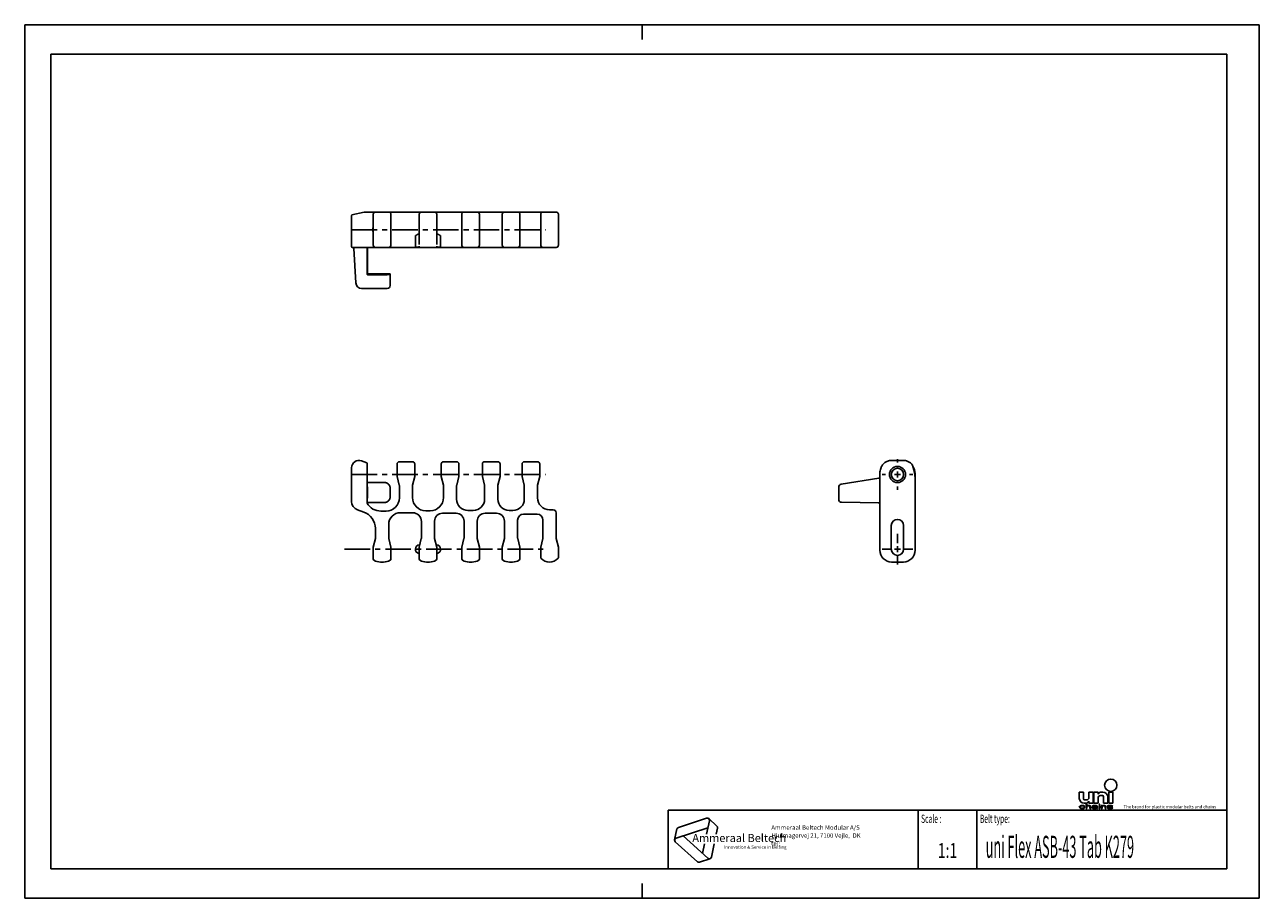
# Model space of a CAD drawing. Extents: x 0 to 420, y 0 to 297.
import ezdxf
from ezdxf.enums import TextEntityAlignment as Align

# ---------------------------------------------------------------- set-up
doc = ezdxf.new("R2010")
doc.units = 0
doc.header["$LTSCALE"] = 23.1
doc.linetypes.add('CENTER', pattern=[0.6, 0.375, -0.075, 0.075, -0.075])
doc.layers.get('0').update_dxf_attribs({"linetype": 'CONTINUOUS'})
for name, color, linetype in [('AXES', 7, 'CONTINUOUS'), ('DEFAULT_1', 7, 'CENTER'), ('SURFACE', 7, 'CONTINUOUS')]:
    doc.layers.add(name, color=color, linetype=linetype)
doc.styles.add('TEXTSTYLE_2', font='txt', dxfattribs={"width": 0.6})
doc.styles.add('TEXTSTYLE_3', font='ftb_____.ttf')
doc.styles.add('TEXTSTYLE_4', font='fti_____.ttf')
doc.styles.add('TEXTSTYLE_5', font='frutiger light.ttf')
doc.styles.add('TEXTSTYLE_6', font='txt', dxfattribs={"width": 0.7})
doc.styles.add('TEXTSTYLE_7', font='txt', dxfattribs={"width": 0.5})

# ---------------------------------------------------------------- blocks, each defined once
blk = doc.blocks.new('SYMBOL_0_BL0', base_point=(240.86, 19.76))
at = {"color": 7, "linetype": 'CONTINUOUS'}
for p, q in [((231.97, 27.23), (222.37, 24.1)), ((232.91, 26.38), (231.93, 21.79)), ((232.69, 27.08), (235.47, 24.57)), ((221.1, 19.9), (221.88, 23.56)), ((221.59, 20.44), (232.4, 23.96)), ((232.39, 13.61), (223.95, 21.21)), ((235.25, 21.79), (235.69, 23.88)), ((221.32, 19.21), (228.83, 12.45)), ((231.23, 18.5), (230.55, 15.27)), ((233.59, 14), (234.55, 18.5)), ((229.54, 12.3), (233.1, 13.45))]:
    blk.add_line(p, q, dxfattribs=at)
for centre, start, end in [((232.2, 26.53), 348, 108), ((222.59, 23.41), 108, 168), ((234.98, 24.03), 348, 48), ((221.81, 19.75), 108, 228), ((232.88, 14.15), 228, 348), ((229.32, 12.99), 228, 288)]:
    blk.add_arc(centre, 0.729, start, end, dxfattribs=at)
at = {"color": 7, "linetype": 'CONTINUOUS', "style": 'TEXTSTYLE_3', "oblique": 15}
blk.add_text('Ammeraal Beltech', height=2.7339, dxfattribs=at).set_placement((227.12, 19.14))
at = {"color": 7, "linetype": 'CONTINUOUS', "style": 'TEXTSTYLE_4'}
blk.add_text('Innovation & Service in Belting', height=1.0935, dxfattribs=at).set_placement((237.92, 16.86))
blk = doc.blocks.new('SYMBOL_5_BL1', base_point=(382.78, 35.51))
at = {"color": 7, "linetype": 'CONTINUOUS'}
for p, q in [((358.76, 36.08), (358.76, 33.95)), ((360.16, 36.08), (358.76, 36.08)), ((360.16, 33.87), (360.16, 36.08)), ((362.04, 36.08), (362.04, 34.28)), ((363.43, 36.08), (362.04, 36.08)), ((363.43, 32.31), (363.43, 36.08)), ((363.76, 36.08), (363.76, 32.31)), ((365.16, 36.08), (363.76, 36.08)), ((365.16, 35.42), (365.16, 36.08)), ((365.16, 32.31), (365.16, 34.11)), ((365.98, 34.93), (366.63, 34.93)), ((366.79, 36.08), (366.38, 36.08)), ((367.04, 34.52), (367.04, 32.31)), ((368.43, 32.31), (368.43, 34.44)), ((368.76, 36.08), (368.76, 32.31)), ((370.16, 36.08), (368.76, 36.08)), ((370.16, 32.31), (370.16, 36.08)), ((358.82, 31.22), (358.76, 31.02)), ((358.76, 31.02), (358.82, 30.83)), ((358.94, 31.35), (358.82, 31.22)), ((358.82, 30.83), (358.94, 30.7)), ((359.05, 31.41), (358.94, 31.35)), ((358.94, 30.7), (359.05, 30.64)), ((359.22, 31.47), (359.05, 31.41)), ((359.05, 31.06), (359.11, 31.18)), ((359.05, 30.96), (359.05, 31.06)), ((359.17, 30.8), (359.05, 30.96)), ((359.05, 30.64), (359.22, 30.57)), ((359.11, 31.18), (359.17, 31.25)), ((359.17, 31.25), (359.34, 31.35)), ((359.34, 30.7), (359.17, 30.8)), ((359.4, 31.51), (359.22, 31.47)), ((359.22, 30.57), (359.4, 30.54)), ((359.34, 31.35), (359.46, 31.38)), ((359.69, 30.64), (359.34, 30.7)), ((359.74, 31.54), (359.4, 31.51)), ((359.4, 30.54), (359.74, 30.51)), ((359.46, 31.38), (359.69, 31.41)), ((359.69, 31.41), (360.09, 31.38)), ((360.09, 30.67), (359.69, 30.64)), ((360.15, 31.51), (359.74, 31.54)), ((359.74, 30.51), (360.15, 30.54)), ((360.09, 31.38), (360.27, 31.31)), ((360.27, 30.73), (360.09, 30.67)), ((360.38, 31.44), (360.15, 31.51)), ((360.15, 30.54), (360.38, 30.6)), ((360.27, 31.31), (360.32, 31.22)), ((360.32, 30.83), (360.27, 30.73)), ((360.32, 31.22), (360.61, 31.22)), ((360.61, 30.83), (360.32, 30.83)), ((360.55, 31.35), (360.38, 31.44)), ((360.38, 30.6), (360.55, 30.7)), ((360.4, 32.31), (360.81, 32.31)), ((360.61, 31.22), (360.55, 31.35)), ((360.55, 30.7), (360.61, 30.83)), ((361.22, 33.46), (360.57, 33.46)), ((361.07, 32.02), (361.07, 30.51)), ((361.36, 32.02), (361.07, 32.02)), ((361.07, 30.51), (361.36, 30.51)), ((361.36, 31.38), (361.36, 32.02)), ((361.48, 31.44), (361.36, 31.38)), ((361.36, 31.25), (361.48, 31.31)), ((361.36, 30.51), (361.36, 31.25)), ((361.65, 31.51), (361.48, 31.44)), ((361.48, 31.31), (361.65, 31.38)), ((361.88, 31.54), (361.65, 31.51)), ((361.65, 31.38), (361.88, 31.41)), ((362.12, 31.54), (361.88, 31.54)), ((361.88, 31.41), (362.12, 31.38)), ((362.04, 32.97), (362.04, 32.31)), ((362.04, 32.31), (363.43, 32.31)), ((362.29, 31.51), (362.12, 31.54)), ((362.12, 31.38), (362.23, 31.35)), ((362.23, 31.35), (362.35, 31.28)), ((362.46, 31.44), (362.29, 31.51)), ((362.35, 31.28), (362.4, 31.15)), ((362.4, 31.15), (362.4, 30.51)), ((362.4, 30.51), (362.69, 30.51)), ((362.58, 31.38), (362.46, 31.44)), ((362.64, 31.31), (362.58, 31.38)), ((362.69, 31.15), (362.64, 31.31)), ((362.69, 30.51), (362.69, 31.15)), ((363.21, 31.41), (363.16, 31.35)), ((363.16, 31.35), (363.16, 31.28)), ((363.16, 31.28), (363.44, 31.28)), ((363.27, 31.02), (363.16, 30.89)), ((363.16, 30.89), (363.16, 30.8)), ((363.16, 30.8), (363.21, 30.67)), ((363.33, 31.47), (363.21, 31.41)), ((363.21, 30.67), (363.39, 30.57)), ((363.39, 31.09), (363.27, 31.02)), ((363.44, 31.51), (363.33, 31.47)), ((363.62, 31.15), (363.39, 31.09)), ((363.39, 30.57), (363.5, 30.54)), ((363.85, 31.54), (363.44, 31.51)), ((363.44, 31.28), (363.5, 31.35)), ((363.44, 30.83), (363.5, 30.93)), ((363.44, 30.76), (363.44, 30.83)), ((363.5, 30.7), (363.44, 30.76)), ((363.5, 31.35), (363.62, 31.38)), ((363.5, 30.93), (363.62, 30.99)), ((363.73, 30.64), (363.5, 30.7)), ((363.5, 30.54), (363.73, 30.51)), ((363.62, 31.38), (363.85, 31.41)), ((363.97, 31.18), (363.62, 31.15)), ((363.62, 30.99), (363.73, 31.02)), ((363.73, 31.02), (363.97, 31.06)), ((364.08, 30.64), (363.73, 30.64)), ((363.73, 30.51), (364.08, 30.51)), ((363.76, 32.31), (365.16, 32.31)), ((364.2, 31.54), (363.85, 31.54)), ((363.85, 31.41), (364.2, 31.41)), ((364.6, 31.18), (363.97, 31.18)), ((363.97, 31.06), (364.6, 31.06)), ((364.37, 30.7), (364.08, 30.64)), ((364.08, 30.51), (364.37, 30.54)), ((364.54, 31.51), (364.2, 31.54)), ((364.2, 31.41), (364.43, 31.38)), ((364.54, 30.8), (364.37, 30.7)), ((364.37, 30.54), (364.54, 30.6)), ((364.43, 31.38), (364.54, 31.35)), ((364.72, 31.44), (364.54, 31.51)), ((364.54, 31.35), (364.6, 31.28)), ((364.6, 30.86), (364.54, 30.8)), ((364.54, 30.6), (364.6, 30.67)), ((364.6, 31.28), (364.6, 31.18)), ((364.6, 31.06), (364.6, 30.86)), ((364.6, 30.67), (364.66, 30.57)), ((364.66, 30.57), (364.72, 30.51)), ((364.83, 31.38), (364.72, 31.44)), ((364.72, 30.51), (365.01, 30.51)), ((364.89, 31.28), (364.83, 31.38)), ((364.89, 30.76), (364.89, 31.28)), ((364.95, 30.6), (364.89, 30.76)), ((365.01, 30.51), (364.95, 30.6)), ((365.47, 32.02), (365.47, 31.86)), ((365.76, 32.02), (365.47, 32.02)), ((365.47, 31.86), (365.76, 31.86)), ((365.47, 31.54), (365.47, 30.51)), ((365.76, 31.54), (365.47, 31.54)), ((365.47, 30.51), (365.76, 30.51)), ((365.76, 31.86), (365.76, 32.02)), ((365.76, 30.51), (365.76, 31.54)), ((366.22, 31.54), (366.22, 30.51)), ((366.51, 31.54), (366.22, 31.54)), ((366.22, 30.51), (366.51, 30.51)), ((366.51, 31.38), (366.51, 31.54)), ((366.62, 31.44), (366.51, 31.38)), ((366.51, 31.25), (366.62, 31.31)), ((366.51, 30.51), (366.51, 31.25)), ((366.8, 31.51), (366.62, 31.44)), ((366.62, 31.31), (366.8, 31.38)), ((367.03, 31.54), (366.8, 31.51)), ((366.8, 31.38), (367.03, 31.41)), ((367.26, 31.54), (367.03, 31.54)), ((367.03, 31.41), (367.26, 31.38)), ((367.04, 32.31), (368.43, 32.31)), ((367.43, 31.51), (367.26, 31.54)), ((367.26, 31.38), (367.38, 31.35)), ((367.38, 31.35), (367.49, 31.28)), ((367.61, 31.44), (367.43, 31.51)), ((367.49, 31.28), (367.55, 31.12)), ((367.55, 31.12), (367.55, 30.51)), ((367.55, 30.51), (367.84, 30.51)), ((367.72, 31.38), (367.61, 31.44)), ((367.78, 31.28), (367.72, 31.38)), ((367.84, 31.12), (367.78, 31.28)), ((367.84, 30.51), (367.84, 31.12)), ((368.42, 31.44), (368.3, 31.35)), ((368.3, 31.35), (368.3, 31.28)), ((368.3, 31.28), (368.42, 31.15)), ((368.3, 30.76), (368.42, 30.64)), ((368.59, 30.76), (368.3, 30.76)), ((368.65, 31.51), (368.42, 31.44)), ((368.42, 31.15), (368.65, 31.06)), ((368.42, 30.64), (368.59, 30.57)), ((368.59, 31.28), (368.65, 31.35)), ((368.65, 31.22), (368.59, 31.28)), ((368.65, 30.7), (368.59, 30.76)), ((368.59, 30.57), (368.76, 30.54)), ((368.99, 31.54), (368.65, 31.51)), ((368.65, 31.35), (368.76, 31.38)), ((368.82, 31.15), (368.65, 31.22)), ((368.65, 31.06), (369.63, 30.89)), ((368.76, 30.67), (368.65, 30.7)), ((368.76, 32.31), (370.16, 32.31)), ((368.76, 31.38), (368.99, 31.41)), ((369.11, 30.64), (368.76, 30.67)), ((368.76, 30.54), (369.11, 30.51)), ((369.8, 30.99), (368.82, 31.15)), ((369.34, 31.54), (368.99, 31.54)), ((368.99, 31.41), (369.34, 31.41)), ((369.46, 30.64), (369.11, 30.64)), ((369.11, 30.51), (369.46, 30.51)), ((369.69, 31.51), (369.34, 31.54)), ((369.34, 31.41), (369.69, 31.38)), ((369.69, 30.67), (369.46, 30.64)), ((369.46, 30.51), (369.8, 30.54)), ((369.63, 30.89), (369.8, 30.83)), ((369.86, 31.47), (369.69, 31.51)), ((369.69, 31.38), (369.8, 31.35)), ((369.8, 30.7), (369.69, 30.67)), ((369.8, 31.35), (369.86, 31.28)), ((370.04, 30.89), (369.8, 30.99)), ((369.8, 30.83), (369.86, 30.76)), ((369.86, 30.76), (369.8, 30.7)), ((369.8, 30.54), (370.04, 30.6)), ((370.04, 31.41), (369.86, 31.47)), ((369.86, 31.28), (370.15, 31.28)), ((370.15, 31.28), (370.04, 31.41)), ((370.15, 30.76), (370.04, 30.89)), ((370.04, 30.6), (370.15, 30.7)), ((370.15, 30.7), (370.15, 30.76))]:
    blk.add_line(p, q, dxfattribs=at)
blk.add_circle((369.46, 38.42), 2.09, dxfattribs=at)
for centre, radius, start, end in [((360.4, 33.95), 1.64, 180, 270), ((360.57, 33.87), 0.41, 180, 270), ((361.22, 34.28), 0.82, 270, 360), ((366.38, 34.61), 1.48, 90, 146.251), ((365.98, 34.11), 0.82, 90, 180), ((366.63, 34.52), 0.41, 0, 90), ((366.79, 34.44), 1.64, 0, 90), ((360.81, 33.79), 1.48, 270, 326.251)]:
    blk.add_arc(centre, radius, start, end, dxfattribs=at)
for points in [[(358.76, 31.02), (358.82, 31.22), (359.11, 31.18)], [(358.76, 31.02), (359.11, 31.18), (359.05, 31.06)], [(359.05, 31.06), (359.05, 30.96), (358.76, 31.02)], [(358.82, 30.83), (358.76, 31.02), (359.05, 30.96)], [(358.82, 31.22), (358.94, 31.35), (359.34, 31.35)], [(358.82, 31.22), (359.34, 31.35), (359.17, 31.25)], [(359.17, 31.25), (359.11, 31.18), (358.82, 31.22)], [(359.05, 30.96), (359.17, 30.8), (358.82, 30.83)], [(358.94, 30.7), (358.82, 30.83), (359.17, 30.8)], [(359.46, 31.38), (358.94, 31.35), (359.69, 31.41)], [(358.94, 31.35), (359.05, 31.41), (359.69, 31.41)], [(359.46, 31.38), (359.34, 31.35), (358.94, 31.35)], [(359.17, 30.8), (359.34, 30.7), (358.94, 30.7)], [(359.05, 30.64), (358.94, 30.7), (359.34, 30.7)], [(359.05, 31.41), (359.22, 31.47), (360.38, 31.44)], [(359.05, 31.41), (360.38, 31.44), (359.69, 31.41)], [(359.34, 30.7), (359.69, 30.64), (359.05, 30.64)], [(359.22, 30.57), (359.05, 30.64), (359.69, 30.64)], [(359.22, 31.47), (359.4, 31.51), (360.15, 31.51)], [(360.15, 31.51), (360.38, 31.44), (359.22, 31.47)], [(359.22, 30.57), (359.69, 30.64), (360.38, 30.6)], [(359.22, 30.57), (360.38, 30.6), (359.4, 30.54)], [(359.74, 31.54), (360.15, 31.51), (359.4, 31.51)], [(360.38, 30.6), (360.15, 30.54), (359.4, 30.54)], [(359.74, 30.51), (359.4, 30.54), (360.15, 30.54)], [(359.69, 31.41), (360.38, 31.44), (360.09, 31.38)], [(360.09, 30.67), (360.55, 30.7), (359.69, 30.64)], [(360.55, 30.7), (360.38, 30.6), (359.69, 30.64)], [(360.38, 31.44), (360.55, 31.35), (360.09, 31.38)], [(360.27, 31.31), (360.09, 31.38), (360.55, 31.35)], [(360.09, 30.67), (360.27, 30.73), (360.55, 30.7)], [(360.27, 31.31), (360.55, 31.35), (360.32, 31.22)], [(360.27, 30.73), (360.32, 30.83), (360.61, 30.83)], [(360.61, 30.83), (360.55, 30.7), (360.27, 30.73)], [(360.55, 31.35), (360.61, 31.22), (360.32, 31.22)], [(361.36, 31.38), (361.07, 30.51), (361.36, 32.02)], [(361.07, 30.51), (361.07, 32.02), (361.36, 32.02)], [(361.36, 31.25), (361.07, 30.51), (361.36, 31.38)], [(361.36, 31.25), (361.36, 30.51), (361.07, 30.51)], [(361.36, 31.38), (361.48, 31.44), (361.88, 31.41)], [(361.88, 31.41), (361.65, 31.38), (361.36, 31.38)], [(361.65, 31.38), (361.48, 31.31), (361.36, 31.38)], [(361.48, 31.31), (361.36, 31.25), (361.36, 31.38)], [(361.48, 31.44), (361.65, 31.51), (362.29, 31.51)], [(362.29, 31.51), (362.46, 31.44), (361.48, 31.44)], [(362.46, 31.44), (361.88, 31.41), (361.48, 31.44)], [(361.65, 31.51), (361.88, 31.54), (362.12, 31.54)], [(362.12, 31.54), (362.29, 31.51), (361.65, 31.51)], [(361.88, 31.41), (362.46, 31.44), (362.12, 31.38)], [(362.46, 31.44), (362.58, 31.38), (362.12, 31.38)], [(362.23, 31.35), (362.12, 31.38), (362.58, 31.38)], [(362.58, 31.38), (362.64, 31.31), (362.23, 31.35)], [(362.35, 31.28), (362.23, 31.35), (362.64, 31.31)], [(362.35, 31.28), (362.64, 31.31), (362.4, 31.15)], [(362.64, 31.31), (362.69, 31.15), (362.4, 31.15)], [(362.4, 30.51), (362.4, 31.15), (362.69, 31.15)], [(362.69, 31.15), (362.69, 30.51), (362.4, 30.51)], [(363.16, 31.35), (363.21, 31.41), (363.85, 31.41)], [(363.16, 31.35), (363.85, 31.41), (363.62, 31.38)], [(363.62, 31.38), (363.5, 31.35), (363.16, 31.35)], [(363.16, 31.28), (363.16, 31.35), (363.5, 31.35)], [(363.5, 31.35), (363.44, 31.28), (363.16, 31.28)], [(363.16, 30.89), (363.27, 31.02), (363.73, 31.02)], [(363.16, 30.89), (363.73, 31.02), (363.62, 30.99)], [(363.5, 30.93), (363.16, 30.89), (363.62, 30.99)], [(363.5, 30.93), (363.44, 30.83), (363.16, 30.89)], [(363.16, 30.8), (363.16, 30.89), (363.44, 30.83)], [(363.44, 30.83), (363.44, 30.76), (363.16, 30.8)], [(363.21, 30.67), (363.16, 30.8), (363.44, 30.76)], [(363.21, 31.41), (363.33, 31.47), (364.72, 31.44)], [(363.21, 31.41), (364.72, 31.44), (363.85, 31.41)], [(363.21, 30.67), (363.44, 30.76), (363.5, 30.7)], [(363.5, 30.7), (363.73, 30.64), (363.21, 30.67)], [(363.39, 30.57), (363.21, 30.67), (363.73, 30.64)], [(363.27, 31.02), (363.39, 31.09), (363.97, 31.06)], [(363.97, 31.06), (363.73, 31.02), (363.27, 31.02)], [(363.33, 31.47), (363.44, 31.51), (364.54, 31.51)], [(364.54, 31.51), (364.72, 31.44), (363.33, 31.47)], [(363.62, 31.15), (364.6, 31.18), (363.39, 31.09)], [(363.39, 31.09), (364.6, 31.18), (363.97, 31.06)], [(364.54, 30.6), (363.39, 30.57), (364.08, 30.64)], [(363.39, 30.57), (363.73, 30.64), (364.08, 30.64)], [(363.39, 30.57), (364.54, 30.6), (363.5, 30.54)], [(363.44, 31.51), (363.85, 31.54), (364.2, 31.54)], [(364.2, 31.54), (364.54, 31.51), (363.44, 31.51)], [(364.54, 30.6), (364.37, 30.54), (363.5, 30.54)], [(363.73, 30.51), (363.5, 30.54), (364.37, 30.54)], [(363.62, 31.15), (363.97, 31.18), (364.6, 31.18)], [(364.37, 30.54), (364.08, 30.51), (363.73, 30.51)], [(363.85, 31.41), (364.72, 31.44), (364.2, 31.41)], [(364.6, 31.18), (364.6, 31.06), (363.97, 31.06)], [(364.08, 30.64), (364.37, 30.7), (364.6, 30.67)], [(364.6, 30.67), (364.54, 30.6), (364.08, 30.64)], [(364.2, 31.41), (364.72, 31.44), (364.43, 31.38)], [(364.37, 30.7), (364.54, 30.8), (364.89, 30.76)], [(364.37, 30.7), (364.89, 30.76), (364.6, 30.67)], [(364.72, 31.44), (364.83, 31.38), (364.43, 31.38)], [(364.54, 31.35), (364.43, 31.38), (364.83, 31.38)], [(364.54, 31.35), (364.83, 31.38), (364.6, 31.28)], [(364.6, 30.86), (364.89, 30.76), (364.54, 30.8)], [(364.83, 31.38), (364.89, 31.28), (364.6, 31.28)], [(364.6, 31.18), (364.6, 31.28), (364.89, 31.28)], [(364.6, 31.18), (364.89, 31.28), (364.6, 31.06)], [(364.6, 31.06), (364.89, 31.28), (364.6, 30.86)], [(364.89, 31.28), (364.89, 30.76), (364.6, 30.86)], [(364.89, 30.76), (364.95, 30.6), (364.6, 30.67)], [(364.66, 30.57), (364.6, 30.67), (364.95, 30.6)], [(364.66, 30.57), (364.95, 30.6), (364.72, 30.51)], [(364.95, 30.6), (365.01, 30.51), (364.72, 30.51)], [(365.47, 31.86), (365.47, 32.02), (365.76, 31.86), (365.76, 32.02)], [(365.47, 30.51), (365.47, 31.54), (365.76, 30.51), (365.76, 31.54)], [(366.51, 31.38), (366.22, 30.51), (366.51, 31.54)], [(366.22, 30.51), (366.22, 31.54), (366.51, 31.54)], [(366.51, 31.25), (366.22, 30.51), (366.51, 31.38)], [(366.51, 31.25), (366.51, 30.51), (366.22, 30.51)], [(366.51, 31.38), (366.62, 31.44), (367.03, 31.41)], [(367.03, 31.41), (366.8, 31.38), (366.51, 31.38)], [(366.8, 31.38), (366.62, 31.31), (366.51, 31.38)], [(366.62, 31.31), (366.51, 31.25), (366.51, 31.38)], [(366.62, 31.44), (366.8, 31.51), (367.43, 31.51)], [(367.43, 31.51), (367.61, 31.44), (366.62, 31.44)], [(367.61, 31.44), (367.03, 31.41), (366.62, 31.44)], [(366.8, 31.51), (367.03, 31.54), (367.26, 31.54)], [(367.26, 31.54), (367.43, 31.51), (366.8, 31.51)], [(367.03, 31.41), (367.61, 31.44), (367.26, 31.38)], [(367.61, 31.44), (367.72, 31.38), (367.26, 31.38)], [(367.38, 31.35), (367.26, 31.38), (367.72, 31.38)], [(367.38, 31.35), (367.72, 31.38), (367.49, 31.28)], [(367.72, 31.38), (367.78, 31.28), (367.49, 31.28)], [(367.55, 31.12), (367.49, 31.28), (367.78, 31.28)], [(367.78, 31.28), (367.84, 31.12), (367.55, 31.12)], [(367.55, 30.51), (367.55, 31.12), (367.84, 31.12)], [(367.84, 31.12), (367.84, 30.51), (367.55, 30.51)], [(368.3, 31.35), (368.42, 31.44), (368.99, 31.41)], [(368.3, 31.35), (368.99, 31.41), (368.76, 31.38)], [(368.76, 31.38), (368.65, 31.35), (368.3, 31.35)], [(368.3, 31.28), (368.3, 31.35), (368.65, 31.35)], [(368.65, 31.35), (368.59, 31.28), (368.3, 31.28)], [(368.42, 31.15), (368.3, 31.28), (368.59, 31.28)], [(368.42, 30.64), (368.3, 30.76), (368.59, 30.76)], [(368.42, 31.44), (368.65, 31.51), (369.69, 31.51)], [(368.42, 31.44), (369.69, 31.51), (369.86, 31.47)], [(368.42, 31.44), (369.86, 31.47), (368.99, 31.41)], [(368.42, 31.15), (368.59, 31.28), (368.65, 31.22)], [(368.65, 31.22), (368.82, 31.15), (368.42, 31.15)], [(368.65, 31.06), (368.42, 31.15), (368.82, 31.15)], [(368.65, 30.7), (368.42, 30.64), (368.59, 30.76)], [(368.76, 30.67), (368.42, 30.64), (368.65, 30.7)], [(368.76, 30.67), (369.11, 30.64), (368.42, 30.64)], [(368.59, 30.57), (368.42, 30.64), (369.11, 30.64)], [(370.04, 30.6), (368.59, 30.57), (369.46, 30.64)], [(369.46, 30.64), (368.59, 30.57), (369.11, 30.64)], [(368.59, 30.57), (370.04, 30.6), (368.76, 30.54)], [(368.65, 31.51), (368.99, 31.54), (369.34, 31.54)], [(369.34, 31.54), (369.69, 31.51), (368.65, 31.51)], [(368.82, 31.15), (369.8, 30.99), (368.65, 31.06)], [(369.63, 30.89), (368.65, 31.06), (369.8, 30.99)], [(370.04, 30.6), (369.8, 30.54), (368.76, 30.54)], [(369.11, 30.51), (368.76, 30.54), (369.8, 30.54)], [(368.99, 31.41), (369.86, 31.47), (369.34, 31.41)], [(369.8, 30.54), (369.46, 30.51), (369.11, 30.51)], [(369.86, 31.47), (370.04, 31.41), (369.34, 31.41)], [(369.69, 31.38), (369.34, 31.41), (370.04, 31.41)], [(369.69, 30.67), (370.15, 30.7), (369.46, 30.64)], [(370.15, 30.7), (370.04, 30.6), (369.46, 30.64)], [(369.8, 30.99), (370.04, 30.89), (369.63, 30.89)], [(369.8, 30.83), (369.63, 30.89), (370.04, 30.89)], [(369.69, 31.38), (370.04, 31.41), (369.8, 31.35)], [(369.69, 30.67), (369.8, 30.7), (370.15, 30.7)], [(369.8, 31.35), (370.04, 31.41), (369.86, 31.28)], [(369.8, 30.83), (370.04, 30.89), (369.86, 30.76)], [(369.8, 30.7), (369.86, 30.76), (370.15, 30.76)], [(370.15, 30.76), (370.15, 30.7), (369.8, 30.7)], [(370.04, 31.41), (370.15, 31.28), (369.86, 31.28)], [(370.04, 30.89), (370.15, 30.76), (369.86, 30.76)]]:
    blk.add_solid(points, dxfattribs=at)
at = {"color": 7, "linetype": 'CONTINUOUS', "style": 'TEXTSTYLE_4'}
blk.add_text('The brand for plastic modular belts and chains', height=1.0656, dxfattribs=at).set_placement((373.84, 30.6))

msp = doc.modelspace()

# ---------------------------------------------------------------- linework, layer by layer
at = {"color": 7, "linetype": 'CONTINUOUS'}
for p, q in [((0, 0), (0, 297)), ((0, 297), (420, 297)), ((210, 297), (210, 292)), ((420, 0), (420, 297)), ((8.94, 10), (8.94, 287)), ((8.94, 287), (408.94, 287)), ((408.94, 287), (408.94, 10)), ((111.2, 232.19), (111.2, 221.46)), ((111.31, 232.33), (115.48, 233.3)), ((115.51, 233.31), (180.8, 233.31)), ((118.57, 222.06), (118.57, 232.56)), ((124.57, 222.06), (124.57, 232.56)), ((134.2, 222.32), (134.2, 232.56)), ((140.2, 222.32), (140.2, 232.56)), ((148.7, 222.06), (148.7, 232.56)), ((154.7, 222.06), (154.7, 232.56)), ((162.45, 222.06), (162.45, 232.56)), ((168.45, 222.06), (168.45, 232.56)), ((175.55, 222.06), (175.55, 232.56)), ((181.55, 222.06), (181.55, 232.56)), ((132.9, 225.21), (132.9, 221.46)), ((141.5, 225.21), (141.5, 221.46)), ((111.35, 221.31), (180.8, 221.31)), ((112.63, 209.19), (111.92, 220.93)), ((116.45, 221.31), (116.45, 212.27)), ((116.48, 221.31), (116.48, 212.3)), ((116.6, 212.56), (116.6, 221.31)), ((116.78, 212), (116.75, 212)), ((116.75, 211.97), (122.35, 211.97)), ((116.9, 212.26), (124.35, 212.26)), ((124.35, 212.26), (124.35, 208.31)), ((114.63, 207.31), (123.35, 207.31)), ((116.35, 148.08), (114.54, 148.73)), ((116.45, 134.39), (116.45, 147.94)), ((126.69, 147.68), (126.69, 143.43)), ((127.44, 148.43), (131.95, 148.43)), ((132.7, 143.43), (132.7, 147.68)), ((141.69, 147.68), (141.69, 143.43)), ((142.44, 148.43), (146.95, 148.43)), ((147.7, 143.43), (147.7, 147.68)), ((155.69, 147.68), (155.69, 143.43)), ((156.44, 148.43), (160.95, 148.43)), ((161.7, 143.43), (161.7, 147.68)), ((169.2, 147.68), (169.2, 143.43)), ((169.95, 148.43), (174.45, 148.43)), ((175.2, 143.43), (175.2, 147.68)), ((295.03, 148.88), (298.79, 148.88)), ((302.04, 147.14), (301.98, 147.35)), ((111.2, 146.38), (111.2, 134.93)), ((127.43, 140.49), (126.7, 143.39)), ((131.96, 140.49), (132.69, 143.39)), ((141.7, 143.39), (142.43, 140.49)), ((146.96, 140.49), (147.69, 143.39)), ((155.7, 143.39), (156.43, 140.49)), ((160.96, 140.49), (161.7, 143.39)), ((169.2, 143.39), (169.93, 140.49)), ((175.19, 143.39), (174.46, 140.49)), ((290.91, 118.33), (290.91, 144.43)), ((302.91, 118.33), (302.91, 144.43)), ((116.45, 141.17), (116.78, 141.17)), ((116.75, 141.37), (122.35, 141.37)), ((124.35, 139.38), (124.35, 136.55)), ((127.45, 136.13), (127.45, 140.37)), ((131.95, 136.23), (131.95, 140.37)), ((142.45, 140.37), (142.45, 136.23)), ((146.95, 135.73), (146.95, 140.37)), ((156.45, 140.37), (156.45, 135.73)), ((160.95, 135.73), (160.95, 140.37)), ((169.95, 140.37), (169.95, 135.73)), ((174.44, 140.37), (174.44, 136.19)), ((276.91, 135.62), (276.91, 139.78)), ((290.57, 142.8), (277.75, 140.77)), ((116.78, 134.75), (116.45, 134.75)), ((116.61, 134.55), (116.54, 134.55)), ((116.7, 134.55), (116.61, 134.55)), ((116.7, 134.55), (122.35, 134.55)), ((277.89, 134.62), (290.52, 134.4)), ((113.19, 132.1), (115.34, 131.33)), ((121.2, 131.63), (122.95, 131.63)), ((127.82, 131.08), (131.95, 131.08)), ((137.95, 131.73), (136.45, 131.73)), ((146.75, 130.93), (142.15, 130.93)), ((152.6, 131.88), (150.8, 131.88)), ((160.5, 130.93), (156.65, 130.93)), ((166.1, 131.88), (164.8, 131.88)), ((174.3, 130.6), (169.7, 130.6)), ((178.55, 132.08), (179.8, 132.08)), ((180.8, 131.08), (180.8, 122.4)), ((123.82, 122.4), (123.82, 127.08)), ((134.95, 128.08), (134.95, 122.4)), ((139.45, 128.23), (139.45, 122.4)), ((149.45, 122.4), (149.45, 128.23)), ((153.95, 128.23), (153.95, 122.4)), ((163.2, 122.4), (163.2, 128.23)), ((167.7, 128.6), (167.7, 122.4)), ((176.3, 122.4), (176.3, 128.6)), ((118.57, 119.39), (119.3, 122.28)), ((119.32, 122.4), (119.32, 125.68)), ((124.57, 119.39), (123.84, 122.28)), ((134.93, 122.28), (134.2, 119.39)), ((139.46, 122.28), (140.19, 119.39)), ((148.7, 119.39), (149.43, 122.28)), ((153.96, 122.28), (154.69, 119.39)), ((162.45, 119.39), (163.18, 122.28)), ((167.71, 122.28), (168.44, 119.39)), ((175.55, 119.39), (176.28, 122.28)), ((180.81, 122.28), (181.54, 119.39)), ((118.57, 115.37), (118.57, 119.36)), ((124.57, 115.37), (124.57, 119.36)), ((134.2, 115.37), (134.2, 119.36)), ((140.2, 115.37), (140.2, 119.36)), ((148.7, 115.37), (148.7, 119.36)), ((154.7, 115.37), (154.7, 119.36)), ((162.45, 115.36), (162.45, 119.36)), ((168.45, 115.36), (168.45, 119.36)), ((175.55, 115.88), (175.55, 119.36)), ((181.55, 115.88), (181.55, 119.36)), ((121.07, 114.33), (122.07, 114.33)), ((136.7, 114.33), (137.7, 114.33)), ((151.2, 114.33), (152.2, 114.33)), ((164.95, 114.33), (165.95, 114.33)), ((294.91, 114.33), (298.91, 114.33)), ((218.94, 30), (408.94, 30)), ((408.94, 10), (8.94, 10)), ((210, 0), (210, 5)), ((0, 0), (420, 0))]:
    msp.add_line(p, q, dxfattribs=at)
at = {"color": 2, "linetype": 'CONTINUOUS'}
for p, q in [((297.96, 118.68), (295.86, 118.68)), ((296.91, 119.73), (296.91, 117.63)), ((218.94, 30), (408.94, 30)), ((218.94, 30), (218.94, 10)), ((303.94, 30), (303.94, 10)), ((323.94, 30), (323.94, 10)), ((408.94, 30), (408.94, 10)), ((218.94, 10), (408.94, 10))]:
    msp.add_line(p, q, dxfattribs=at)
at = {"color": 7, "linetype": 'CONTINUOUS'}
for points in [[(133.09, 221.31), (133.13, 221.31), (133.18, 221.32), (133.24, 221.33), (133.41, 221.35)], [(133.41, 221.35), (133.51, 221.37), (133.61, 221.39), (133.73, 221.4), (133.85, 221.42), (133.98, 221.43), (134.11, 221.44), (134.24, 221.45), (134.37, 221.45)], [(140.02, 221.45), (140.15, 221.45), (140.28, 221.44), (140.41, 221.43), (140.54, 221.42), (140.66, 221.4), (140.78, 221.39), (140.89, 221.37), (140.99, 221.35), (141.15, 221.33)], [(141.15, 221.33), (141.21, 221.32), (141.26, 221.31), (141.3, 221.31)], [(116.75, 211.97), (116.7, 211.97), (116.66, 211.98), (116.61, 212), (116.57, 212.03), (116.54, 212.06), (116.51, 212.09), (116.48, 212.13), (116.46, 212.18), (116.45, 212.23), (116.45, 212.27)], [(116.75, 212), (116.7, 212.01), (116.66, 212.02), (116.61, 212.04), (116.57, 212.06), (116.54, 212.09), (116.51, 212.13), (116.48, 212.17), (116.46, 212.21), (116.45, 212.26)], [(116.75, 212), (116.71, 212.01), (116.67, 212.03), (116.63, 212.05), (116.59, 212.07), (116.56, 212.1), (116.53, 212.14), (116.51, 212.18), (116.5, 212.22), (116.49, 212.26), (116.48, 212.3)], [(122.35, 211.97), (122.54, 211.97), (122.74, 211.98), (122.93, 211.98), (123.11, 211.99), (123.29, 212.01), (123.46, 212.02), (123.62, 212.04), (123.76, 212.06), (123.89, 212.08), (124.01, 212.1), (124.11, 212.12), (124.2, 212.14), (124.26, 212.16), (124.31, 212.18), (124.34, 212.2), (124.35, 212.21)], [(295.03, 148.88), (294.79, 148.87), (294.47, 148.84), (294.16, 148.8), (293.87, 148.73), (293.59, 148.64), (293.33, 148.54), (293.09, 148.43), (292.86, 148.3), (292.64, 148.16), (292.45, 148), (292.26, 147.84), (292.1, 147.67), (291.95, 147.5), (291.81, 147.32), (291.69, 147.14), (291.58, 146.96), (291.48, 146.77), (291.39, 146.59), (291.33, 146.43)], [(301.95, 147.39), (301.83, 147.55), (301.68, 147.72), (301.51, 147.88), (301.34, 148.03), (301.14, 148.18), (300.94, 148.31), (300.71, 148.44), (300.47, 148.55), (300.22, 148.65), (299.95, 148.73), (299.66, 148.8), (299.35, 148.84), (299.02, 148.87), (298.79, 148.88)], [(301.95, 147.39), (301.97, 147.37), (301.98, 147.35), (301.98, 147.35)], [(302.91, 142.75), (302.91, 142.86), (302.9, 143), (302.9, 143.15), (302.89, 143.31), (302.87, 143.47), (302.86, 143.63), (302.84, 143.79), (302.81, 143.96), (302.79, 144.12), (302.76, 144.29), (302.73, 144.46), (302.7, 144.63), (302.66, 144.81), (302.63, 144.99), (302.59, 145.17), (302.55, 145.35), (302.5, 145.53), (302.46, 145.71), (302.41, 145.9), (302.36, 146.09), (302.3, 146.29), (302.24, 146.5), (302.18, 146.7), (302.11, 146.92), (302.04, 147.14)], [(291.33, 146.43), (291.21, 146.11), (291.1, 145.74), (291.02, 145.36), (290.96, 144.99), (290.92, 144.6), (290.91, 144.24)], [(116.45, 141.42), (116.45, 141.41), (116.46, 141.4), (116.48, 141.4), (116.51, 141.39), (116.54, 141.39), (116.57, 141.38), (116.61, 141.38), (116.66, 141.37), (116.7, 141.37), (116.75, 141.37)], [(124.35, 139.38), (124.34, 139.58), (124.31, 139.77), (124.26, 139.97), (124.2, 140.15), (124.11, 140.32), (124.01, 140.49), (123.9, 140.65), (123.77, 140.79), (123.62, 140.92), (123.46, 141.04), (123.29, 141.14), (123.12, 141.22), (122.93, 141.29), (122.74, 141.33), (122.55, 141.36), (122.35, 141.37)], [(116.54, 134.55), (116.51, 134.55), (116.48, 134.55), (116.46, 134.55), (116.45, 134.55), (116.45, 134.55)], [(122.35, 134.55), (122.54, 134.56), (122.74, 134.59), (122.93, 134.64), (123.11, 134.7), (123.29, 134.78), (123.46, 134.89), (123.62, 135), (123.76, 135.13), (123.89, 135.28), (124.01, 135.44), (124.11, 135.6), (124.2, 135.78), (124.26, 135.97), (124.31, 136.16), (124.34, 136.35), (124.35, 136.55)]]:
    msp.add_lwpolyline(points, dxfattribs=at)
for radius in [2.75, 2.1]:
    msp.add_circle((296.91, 144.08), radius, dxfattribs=at)
for centre, radius, start, end in [((111.35, 232.19), 0.15, 103.0919, 180), ((115.51, 233.16), 0.15, 90, 103.0919), ((119.32, 232.56), 0.75, 90, 180), ((123.82, 232.56), 0.75, 0, 90), ((134.95, 232.56), 0.75, 90, 180), ((139.45, 232.56), 0.75, 0, 90), ((149.45, 232.56), 0.75, 90, 180), ((153.95, 232.56), 0.75, 0, 90), ((163.2, 232.56), 0.75, 90, 180), ((167.7, 232.56), 0.75, 0, 90), ((176.3, 232.56), 0.75, 90, 180), ((180.8, 232.56), 0.75, 0, 90), ((111.35, 221.46), 0.15, 180, 270), ((111.52, 220.91), 0.4, 3.5, 90.0001), ((119.32, 222.06), 0.75, 180, 270), ((123.82, 222.06), 0.75, 270, 360), ((133.05, 221.46), 0.15, 180, 270), ((141.35, 221.46), 0.15, 270, 360), ((149.45, 222.06), 0.75, 180, 270), ((153.95, 222.06), 0.75, 270, 360), ((163.2, 222.06), 0.75, 180, 270), ((167.7, 222.06), 0.75, 270, 360), ((174.29, 221.46), 0.15, 271.523, 281.25), ((176.3, 222.06), 0.75, 180, 270), ((180.8, 222.06), 0.75, 270, 360), ((116.9, 212.56), 0.3, 180, 270), ((114.63, 209.31), 2, 183.5, 270.0028), ((123.35, 208.31), 1, 270, 360), ((113.7, 146.38), 2.5, 70.3307, 180.0005), ((116.3, 147.94), 0.15, 0.0001, 70.3307), ((127.44, 147.68), 0.75, 90, 180), ((131.95, 147.68), 0.75, 0, 90), ((142.44, 147.68), 0.75, 90, 180), ((146.95, 147.68), 0.75, 0, 90), ((156.44, 147.68), 0.75, 90, 180), ((160.95, 147.68), 0.75, 0, 90), ((169.95, 147.68), 0.75, 90, 180), ((174.45, 147.68), 0.75, 0, 90), ((126.84, 143.43), 0.15, 180, 194.199), ((132.55, 143.43), 0.15, 345.8, 360), ((141.84, 143.43), 0.15, 179.9998, 194.1998), ((147.55, 143.43), 0.15, 345.8, 360), ((155.84, 143.43), 0.15, 179.9998, 194.1998), ((161.55, 143.43), 0.15, 345.8, 360), ((169.35, 143.43), 0.15, 179.9998, 194.1998), ((175.05, 143.43), 0.15, 345.8005, 0.0005), ((290.51, 143.19), 0.4, 279.0118, 0.0001), ((294.91, 144.43), 4, 167.3961, 180), ((298.91, 144.43), 4, 0, 35.519), ((71.6, 137.96), 45, 355.9092, 4.0908), ((126.95, 140.37), 0.5, 0, 14.199), ((132.45, 140.37), 0.5, 165.8, 180), ((141.95, 140.37), 0.5, 0, 14.2), ((147.45, 140.37), 0.5, 165.8, 180), ((155.95, 140.37), 0.5, 0, 14.2), ((161.45, 140.37), 0.5, 165.8, 180), ((169.45, 140.37), 0.5, 0, 14.2), ((174.94, 140.37), 0.5, 165.8, 180), ((277.91, 139.78), 1, 99.0118, 180), ((114.2, 134.93), 3, 179.9996, 250.331), ((122.95, 136.13), 4.5, 270, 360), ((136.45, 136.23), 4.5, 180, 270), ((137.95, 136.23), 4.5, 270, 360), ((150.8, 135.73), 3.85, 180, 270), ((152.6, 135.73), 3.85, 270, 360), ((164.8, 135.73), 3.85, 180, 270), ((166.1, 135.73), 3.85, 270, 360), ((178.55, 136.19), 4.1, 180, 270), ((277.91, 135.62), 1, 180, 269), ((113.32, 125.68), 6, 0, 70.3307), ((116.6, 134.39), 0.15, 180, 210.7882), ((121.2, 137.13), 5.5, 210.7882, 270), ((127.82, 127.08), 4, 90, 180), ((131.95, 128.08), 3, 0, 90), ((142.15, 128.23), 2.7, 90, 180), ((146.75, 128.23), 2.7, 0, 90), ((156.65, 128.23), 2.7, 90, 180), ((160.5, 128.23), 2.7, 0, 90), ((169.7, 128.6), 2, 90, 180), ((174.3, 128.6), 2, 0, 90), ((179.8, 131.08), 1, 0, 90), ((290.51, 134), 0.4, 0, 89), ((118.82, 122.4), 0.5, 345.8, 360), ((124.32, 122.4), 0.5, 180, 194.2), ((134.45, 122.4), 0.5, 345.8, 360), ((139.95, 122.4), 0.5, 180, 194.2), ((148.95, 122.4), 0.5, 345.8, 360), ((154.45, 122.4), 0.5, 180, 194.2), ((162.7, 122.4), 0.5, 345.8, 360), ((168.2, 122.4), 0.5, 180, 194.2), ((175.8, 122.4), 0.5, 345.8, 360), ((181.3, 122.4), 0.5, 180, 194.2), ((118.72, 119.36), 0.15, 165.8001, 180.0001), ((124.42, 119.36), 0.15, 359.9998, 14.1998), ((134.35, 119.36), 0.15, 165.8, 180), ((140.05, 119.36), 0.15, 0, 14.2), ((148.85, 119.36), 0.15, 165.8001, 180.0001), ((154.55, 119.36), 0.15, 0, 14.2), ((162.6, 119.36), 0.15, 165.8001, 180.0001), ((168.3, 119.36), 0.15, 0, 14.2), ((175.7, 119.36), 0.15, 165.8001, 180.0001), ((181.4, 119.36), 0.15, 0, 14.2), ((294.91, 118.33), 4, 180, 270), ((298.91, 118.33), 4, 270, 360), ((119.07, 115.37), 0.5, 180, 240.0003), ((121.07, 118.83), 4.5, 240.0002, 270), ((122.07, 118.83), 4.5, 270, 299.9998), ((124.07, 115.37), 0.5, 299.9998, 360), ((134.7, 115.37), 0.5, 180, 240.0003), ((136.7, 118.83), 4.5, 240.0002, 270), ((137.7, 118.83), 4.5, 270, 299.9998), ((139.7, 115.37), 0.5, 299.9998, 360), ((149.2, 115.37), 0.5, 180, 240.0003), ((151.2, 118.83), 4.5, 240.0002, 270), ((152.2, 118.83), 4.5, 270, 299.9998), ((154.2, 115.37), 0.5, 299.9998, 360), ((162.95, 115.36), 0.5, 180, 240.3273), ((164.95, 118.87), 4.54, 240.3272, 270), ((165.95, 118.87), 4.54, 270, 299.6728), ((167.95, 115.36), 0.5, 299.6728, 360), ((176.05, 115.88), 0.5, 180, 224.4153), ((178.55, 118.33), 4, 224.4153, 315.5847), ((181.05, 115.88), 0.5, 315.5847, 360)]:
    msp.add_arc(centre, radius, start, end, dxfattribs=at)
at = {"layer": 'AXES', "color": 2, "linetype": 'CENTER'}
for p, q in [((111.2, 227.31), (177.2, 227.31)), ((296.91, 149.33), (296.91, 148.18)), ((111.2, 144.08), (177.2, 144.08)), ((291.66, 144.08), (292.81, 144.08)), ((302.16, 144.08), (301.01, 144.08)), ((296.91, 138.83), (296.91, 139.98))]:
    msp.add_line(p, q, dxfattribs=at)
at = {"layer": 'AXES', "color": 2, "linetype": 'CONTINUOUS'}
for p, q in [((297.96, 144.08), (295.86, 144.08)), ((296.91, 145.13), (296.91, 143.03))]:
    msp.add_line(p, q, dxfattribs=at)
at = {"layer": 'AXES', "color": 7, "linetype": 'CONTINUOUS'}
for p, q in [((294.81, 118.68), (294.81, 126.73)), ((299.01, 118.68), (299.01, 126.73))]:
    msp.add_line(p, q, dxfattribs=at)
for points in [[(118.57, 226.32), (118.56, 226.37), (118.51, 226.55), (118.47, 226.74), (118.45, 226.93), (118.43, 227.12), (118.43, 227.31), (118.43, 227.5), (118.45, 227.69), (118.47, 227.87), (118.51, 228.06), (118.56, 228.24), (118.57, 228.29)], [(134.08, 225.82), (133.95, 225.79), (133.82, 225.75), (133.68, 225.69), (133.55, 225.63), (133.42, 225.56), (133.31, 225.49), (133.2, 225.43), (133.12, 225.37), (133.05, 225.32), (132.99, 225.28), (132.95, 225.25), (132.92, 225.22), (132.9, 225.21), (132.9, 225.21)], [(134.2, 225.99), (134.19, 225.95), (134.18, 225.92), (134.17, 225.89), (134.16, 225.87), (134.14, 225.85), (134.12, 225.84), (134.1, 225.83), (134.08, 225.82)], [(140.31, 225.82), (140.29, 225.83), (140.27, 225.84), (140.25, 225.85), (140.23, 225.87), (140.22, 225.89), (140.21, 225.92), (140.2, 225.95), (140.2, 225.99)], [(141.5, 225.21), (141.49, 225.21), (141.47, 225.22), (141.44, 225.25), (141.4, 225.28), (141.35, 225.32), (141.27, 225.37), (141.19, 225.43), (141.08, 225.49), (140.97, 225.56), (140.84, 225.63), (140.71, 225.69), (140.57, 225.75), (140.44, 225.79), (140.31, 225.82)]]:
    msp.add_lwpolyline(points, dxfattribs=at)
for centre, radius, start, end in [((113.32, 125.68), 6, 3.953, 5.1666), ((296.91, 126.73), 2.1, 0, 180), ((181.3, 122.4), 0.5, 180, 194.2), ((124.42, 119.36), 0.15, 0, 14.2), ((134.4, 118.66), 1.5, 94.1261, 257.7538), ((134.28, 120.31), 0.15, 274.1261, 345.8), ((140.11, 120.31), 0.15, 194.2, 265.8739), ((140, 118.66), 1.5, 282.2462, 85.8739), ((154.55, 119.36), 0.15, 0, 14.2), ((168.3, 119.36), 0.15, 0, 14.2), ((181.4, 119.36), 0.15, 0, 14.2), ((296.91, 118.68), 2.1, 180, 360), ((134.05, 117.05), 0.15, 0, 77.7538), ((140.35, 117.05), 0.15, 102.2462, 180)]:
    msp.add_arc(centre, radius, start, end, dxfattribs=at)
at = {"layer": 'DEFAULT_1', "color": 2, "linetype": 'CENTER'}
for p, q in [((296.91, 123.93), (296.91, 120.68)), ((108.85, 118.68), (177.32, 118.68)), ((291.66, 118.68), (294.91, 118.68)), ((302.16, 118.68), (298.91, 118.68)), ((296.91, 113.43), (296.91, 116.68))]:
    msp.add_line(p, q, dxfattribs=at)
at = {"layer": 'SURFACE', "color": 7, "linetype": 'CONTINUOUS'}
msp.add_line((176.3, 233.31), (180.8, 233.31), dxfattribs=at)

# ---------------------------------------------------------------- block references
at = {"color": 2, "linetype": 'CONTINUOUS'}
for name, p in [('SYMBOL_5_BL1', (382.78, 35.51)), ('SYMBOL_0_BL0', (240.86, 19.76))]:
    msp.add_blockref(name, p, dxfattribs=at)

# ---------------------------------------------------------------- texts
at = {"color": 5, "linetype": 'CONTINUOUS', "style": 'TEXTSTYLE_2', "oblique": 0, "width": 0.6}
for s, p in [('Scale :', (304.94, 25.64)), ('Belt type:', (324.94, 25.64))]:
    msp.add_text(s, height=2.8, dxfattribs=at).set_placement(p)
at = {"color": 5, "linetype": 'CONTINUOUS', "style": 'TEXTSTYLE_5'}
for s, height, p in [('                                                                     Ammeraal Beltech Modular A/S', 1.52, (221.94, 23.3)), ('                                                                      Hjulmagervej 21, 7100 Vejle,  DK', 1.5, (221.94, 20.59)), ('                                                                      tel: ', 1.495, (221.94, 17.88))]:
    msp.add_text(s, height=height, dxfattribs=at).set_placement(p)
at = {"color": 5, "linetype": 'CONTINUOUS', "style": 'TEXTSTYLE_7', "width": 0.421875}
msp.add_text('uni Flex ASB-43 Tab K279', height=7.5, dxfattribs=at).set_placement((326.94, 13.75))
at = {"color": 5, "linetype": 'CONTINUOUS', "style": 'TEXTSTYLE_6', "width": 0.7}
msp.add_text('1:1', height=5, dxfattribs=at).set_placement((313.94, 13.75), align=Align.CENTER)

doc.saveas('drawing.dxf')
